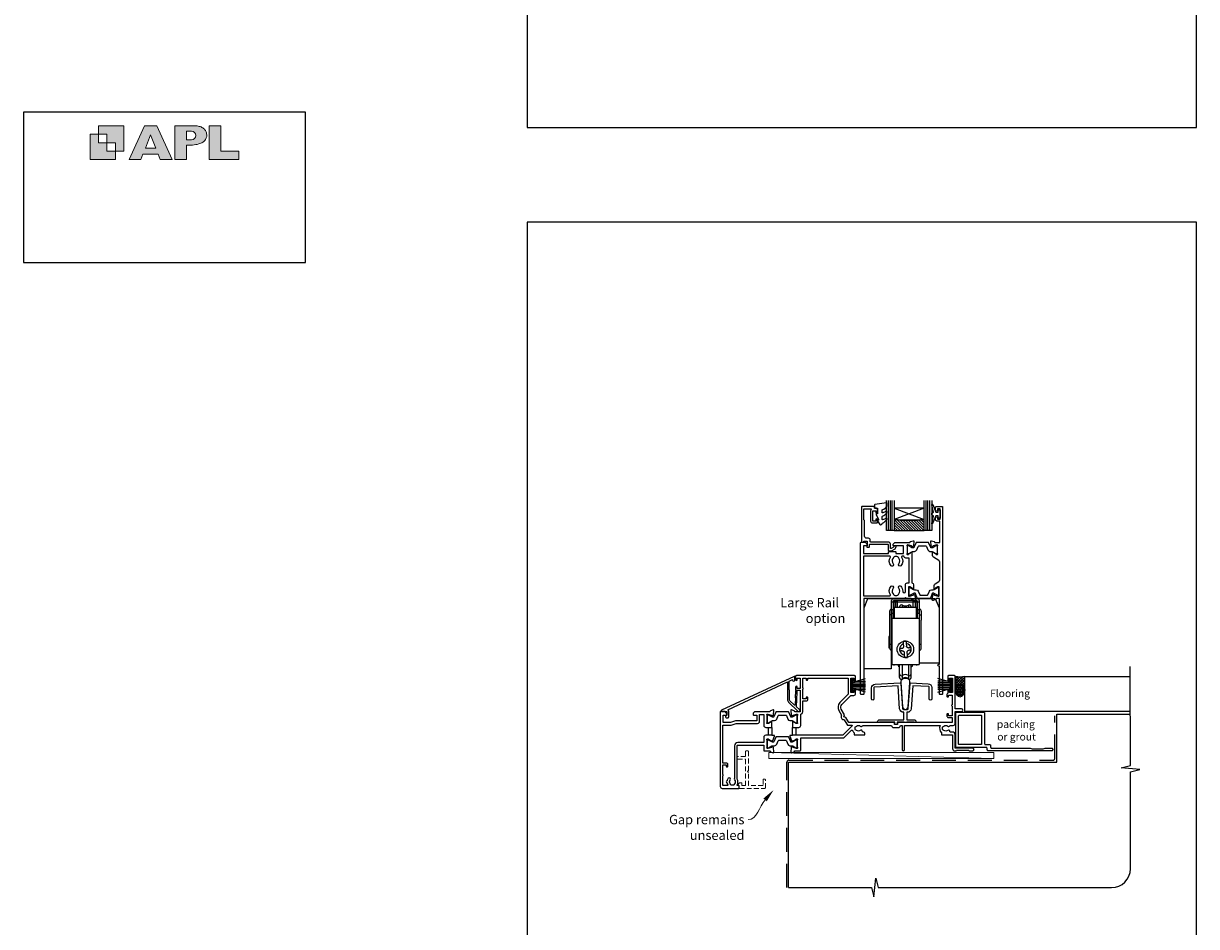
# Model space of a CAD drawing. Units: millimetres. Extents: x 23 to 1863, y -1004 to 568.
# Drawn here: x 868 to 1492, y -406 to 75 of the extents above; entities that cross this region are included whole.
import ezdxf

# ---------------------------------------------------------------- set-up
doc = ezdxf.new("R2010")
doc.units = ezdxf.units.MM
doc.header["$MEASUREMENT"] = 0
doc.linetypes.add('DASHED', pattern=[19.05, 12.7, -6.35])
doc.layers.get('Defpoints').update_dxf_attribs({"color": 1})
for name, color, linetype in [('01003$0$APL Joinery', 2, 'Continuous'), ('01030$0$APL Joinery', 2, 'Continuous'), ('20725$0$APL Joinery', 2, 'Continuous'), ('22010$0$APL Joinery', 2, 'Continuous'), ('22330$0$APL Joinery', 2, 'Continuous'), ('22716$0$APL Joinery', 2, 'Continuous'), ('22745$0$APL Joinery', 2, 'Continuous'), ('9010100$0$APL Joinery', 2, 'Continuous'), ('9010550l$0$APL Joinery', 2, 'Continuous'), ('APL Building', 3, 'Continuous'), ('APL Glass', 7, 'Continuous'), ('APL Joinery', 2, 'Continuous'), ('APL Notes', 7, 'Continuous')]:
    doc.layers.add(name, color=color, linetype=linetype)
doc.styles.add('General notes', font='arial.ttf', dxfattribs={"height": 3.5})
doc.styles.add('Notes 1-1', font='txt', dxfattribs={"height": 2.5})
doc.styles.add('Notes 1-2', font='txt', dxfattribs={"height": 5})

# ---------------------------------------------------------------- blocks, each defined once
blk = doc.blocks.new('APL')
at = {"layer": 'APL Joinery'}
h = blk.add_hatch(color=250, dxfattribs=at)
h.paths.add_polyline_path([(-10.78, -2.25), (-10.78, 4.5), (-17.54, 4.5), (-17.54, 2.25), (-15.29, 2.25), (-15.29, 0), (-13.03, 0), (-13.03, -2.25)])
h.paths.add_polyline_path([(-13.03, -4.5), (-19.79, -4.5), (-19.79, 2.25), (-17.54, 2.25), (-17.54, 0), (-15.29, 0), (-15.29, -2.25), (-13.03, -2.25)])
h = blk.add_hatch(color=250, dxfattribs=at)
h.paths.add_polyline_path([(-9.43, -4.5), (-6.29, -4.5), (-5.71, -3.03), (-1.67, -3.03), (-1.1, -4.5), (2.06, -4.5), (-2.04, 4.5), (-5.34, 4.5)])
h.paths.add_polyline_path([(-3.68, 2.08), (-2.31, -1.42), (-5.07, -1.42)], flags=16)
h.paths.add_polyline_path([(2.72, -4.5), (5.84, -4.5), (5.84, -0.66), (6.17, -0.65), (6.59, -0.66), (6.96, -0.64), (7.43, -0.63), (7.89, -0.6), (8.33, -0.52), (8.73, -0.44), (9.12, -0.34), (9.41, -0.24), (9.69, -0.13), (9.93, -0.01), (10.2, 0.15), (10.4, 0.27), (10.58, 0.45), (10.76, 0.62), (10.92, 0.85), (11.02, 1.02), (11.12, 1.25), (11.2, 1.49), (11.23, 1.69), (11.24, 1.82), (11.24, 1.95), (11.24, 2.13), (11.21, 2.4), (11.17, 2.63), (11.09, 2.85), (11, 3.06), (10.9, 3.25), (10.76, 3.44), (10.61, 3.61), (10.39, 3.79), (10.19, 3.94), (9.98, 4.06), (9.74, 4.18), (9.47, 4.27), (9.23, 4.35), (8.99, 4.41), (8.67, 4.47), (8.47, 4.5), (8.34, 4.5), (2.72, 4.5)])
h.paths.add_polyline_path([(5.84, 0.76), (5.84, 3.09), (7.19, 3.09, -1), (7.19, 0.76)], flags=16)
h.paths.add_polyline_path([(11.9, -4.5), (19.79, -4.5), (19.8, -2.26), (15.01, -2.26), (15.01, 4.5), (11.9, 4.5)])
at = {"layer": 'APL Joinery', "color": 7, "lineweight": 9}
for points in [[(-10.78, -2.25), (-10.78, 4.5), (-17.54, 4.5), (-17.54, 2.25), (-15.29, 2.25), (-15.29, 0), (-13.03, 0), (-13.03, -2.25)], [(-1.67, -3.03), (-1.1, -4.5), (2.06, -4.5), (-2.04, 4.5), (-5.34, 4.5), (-9.43, -4.5), (-6.29, -4.5), (-5.71, -3.03)], [(15.01, 4.5), (11.9, 4.5), (11.9, -4.5), (19.79, -4.5), (19.8, -2.26), (15.01, -2.26)], [(-13.03, -4.5), (-19.79, -4.5), (-19.79, 2.25), (-17.54, 2.25), (-17.54, 0), (-15.29, 0), (-15.29, -2.25), (-13.03, -2.25)], [(-5.07, -1.42), (-3.68, 2.08), (-2.31, -1.42)]]:
    blk.add_lwpolyline(points, close=True, dxfattribs=at)
blk.add_lwpolyline([(8.34, 4.5), (2.72, 4.5), (2.72, -4.5), (5.84, -4.5), (5.84, -0.66), (6.17, -0.65), (6.59, -0.66), (6.96, -0.64), (7.43, -0.63), (7.89, -0.6), (8.33, -0.52), (8.73, -0.44), (9.12, -0.34), (9.41, -0.24), (9.69, -0.13), (9.93, -0.01), (10.2, 0.15), (10.4, 0.27), (10.58, 0.45), (10.76, 0.62), (10.92, 0.85), (11.02, 1.02), (11.12, 1.25), (11.2, 1.49), (11.23, 1.69), (11.24, 1.82), (11.24, 1.82), (11.24, 1.95), (11.24, 2.13), (11.21, 2.4), (11.17, 2.63), (11.09, 2.85), (11, 3.06), (10.9, 3.25), (10.76, 3.44), (10.61, 3.61), (10.39, 3.79), (10.19, 3.94), (9.98, 4.06), (9.74, 4.18), (9.47, 4.27), (9.23, 4.35), (8.99, 4.41), (8.67, 4.47), (8.47, 4.5), (8.34, 4.5), (8.24, 4.5)], dxfattribs=at)
blk.add_lwpolyline([(7.19, 3.09), (5.84, 3.09), (5.84, 0.76), (7.19, 0.76, 1)], format="xyb", close=True, dxfattribs=at)
blk = doc.blocks.new('22330$0$19432')
at = {"layer": '22330$0$APL Joinery'}
for points in [[(25.6, -27.95, -0.213422), (25.5, -28.18, 0.6885), (25.7, -28.7), (25.86, -28.7, 0.065543), (25.94, -28.69), (27.85, -28.18, 0.267949), (28.03, -28), (28.06, -27.89, -0.57735), (28.48, -27.78), (28.8, -28.1, -0.176327), (28.89, -28.29), (29.1, -30.67, -0.548619), (28.7, -30.98), (27.3, -30.47, -0.265514), (27.11, -30.25, 0.361398), (26.81, -30), (24.3, -30), (23.8, -29.5), (23.3, -30), (1.7, -30), (1.7, -80.7, -0.414214), (1.4, -81), (0.3, -81, -0.414214), (0, -80.7), (0, -0.3, -0.414214), (0.3, 0), (2.18, 0, -0.198912), (2.39, -0.09), (3.21, -0.91, -0.198912), (3.3, -1.12), (3.3, -1.7, -0.414214), (3, -2), (1.5, -2), (1.5, -6), (14.8, -6), (14.8, -5.3, -0.414214), (15.1, -5), (18.5, -5, -0.414214), (18.8, -5.3), (18.8, -6), (22.8, -6), (22.8, -2), (17.6, -2, -0.414214), (17.3, -1.7), (17.3, -1.12, -0.198912), (17.39, -0.91), (18.01, -0.29, -0.198912), (18.22, -0.2), (26.01, -0.2, 0.361398), (26.31, 0.05, -0.265514), (26.5, 0.27), (27.9, 0.78, -0.548619), (28.3, 0.47), (28.09, -1.91, -0.176327), (28, -2.1), (27.68, -2.42, -0.57735), (27.26, -2.31), (27.23, -2.2, 0.267949), (27.05, -2.02), (25.14, -1.51, 0.065543), (25.06, -1.5), (24.9, -1.5, 0.6885), (24.7, -2.02, -0.213422), (24.8, -2.25), (24.8, -5.46, -0.063254), (24.79, -5.54), (24.61, -6.25, 0.490314), (24.8, -6.5), (25.32, -6.5, 0.137872), (25.47, -6.46), (26.73, -5.69, -0.361115), (26.83, -5.39), (26.92, -5.33, -0.585524), (27.3, -5.55), (27.3, -21.72, -0.356394), (28.1, -22.7), (28.1, -24.65, -0.585524), (27.72, -24.87), (27.63, -24.81, -0.361115), (27.53, -24.51), (26.27, -23.74, 0.137872), (26.12, -23.7), (25.6, -23.7, 0.490314), (25.41, -23.95), (25.59, -24.66, -0.063254), (25.6, -24.74)], [(25.8, -8.5), (24, -8.5, -0.414214), (23, -7.5), (22.02, -7.5, 0.602882), (21.77, -7.97, -0.359443), (21.36, -12.53, -1), (20.29, -11.48, 0.408935), (20.3, -8.54, -0.114784), (20.09, -8.19, 0.20211), (19.84, -7.89, 0.233326), (17.76, -7.89, 0.20211), (17.51, -8.19, -0.114784), (17.29, -8.54, 0.408905), (17.31, -11.48, -1), (16.24, -12.53, -0.359443), (15.83, -7.97, 0.602882), (15.58, -7.5), (1.5, -7.5), (1.5, -28.5), (15.58, -28.5, 0.602882), (15.83, -28.03, -0.359443), (16.24, -23.47, -1), (17.31, -24.52, 0.408905), (17.29, -27.46, -0.114784), (17.51, -27.81, 0.20211), (17.76, -28.11, 0.233326), (19.84, -28.11, 0.20211), (20.09, -27.81, -0.114784), (20.3, -27.46, 0.408935), (20.29, -24.52, -1), (21.36, -23.47, -0.197745), (22.4, -26), (22.4, -26.3, 1), (23.8, -26.3), (23.8, -22.7, -0.414214), (24.8, -21.7), (25.8, -21.7)]]:
    blk.add_lwpolyline(points, format="xyb", close=True, dxfattribs=at)
blk = doc.blocks.new('22330$0$19433')
at = {"layer": '22330$0$APL Joinery'}
blk.add_lwpolyline([(39.8, 16.95), (39.8, 18.5, -0.414214), (40.3, 19), (43.3, 19, -0.414214), (43.6, 18.7), (43.6, -80.7, -0.414214), (43.3, -81), (42.2, -81, -0.414214), (41.9, -80.7), (41.9, -65.9), (41.5, -65.9, -1), (41.5, -64.9), (41.9, -64.9), (41.9, -30), (40.39, -30, 0.361398), (40.09, -30.25, -0.265514), (39.9, -30.47), (38.5, -30.98, -0.548619), (38.1, -30.67), (38.31, -28.29, -0.176327), (38.4, -28.1), (38.72, -27.78, -0.57735), (39.14, -27.89), (39.17, -28, 0.267949), (39.35, -28.18), (41.26, -28.69, 0.065543), (41.34, -28.7), (41.5, -28.7, 0.6885), (41.7, -28.18, -0.213422), (41.6, -27.95), (41.6, -24.74, -0.063254), (41.61, -24.66), (41.79, -23.95, 0.490314), (41.6, -23.7), (41.08, -23.7, 0.137872), (40.93, -23.74), (39.67, -24.51, -0.361115), (39.57, -24.81), (39.48, -24.87, -0.585524), (39.1, -24.65), (39.1, -23.08, -0.261413), (39.58, -22.22), (41.62, -20.98, 0.261413), (42.1, -20.12), (42.1, -10.56, 0.261413), (41.62, -9.71), (38.78, -7.98, -0.261413), (38.3, -7.12), (38.3, -5.55, -0.585524), (38.68, -5.33), (38.77, -5.39, -0.361115), (38.87, -5.69), (40.13, -6.46, 0.137872), (40.28, -6.5), (40.8, -6.5, 0.490314), (40.99, -6.25), (40.81, -5.54, -0.063254), (40.8, -5.46), (40.8, -2.25, -0.213422), (40.9, -2.02, 0.6885), (40.7, -1.5), (40.54, -1.5, 0.065543), (40.46, -1.51), (38.55, -2.02, 0.267949), (38.37, -2.2), (38.34, -2.31, -0.57735), (37.92, -2.42), (37.6, -2.1, -0.176327), (37.51, -1.91), (37.3, 0.47, -0.548619), (37.7, 0.78), (39.1, 0.27, -0.265514), (39.29, 0.05, 0.361398), (39.59, -0.2), (42.1, -0.2), (42.1, 11.2), (40.6, 11.2, -0.414214), (39.8, 12), (39.8, 12.95, -1), (40.8, 12.95), (40.8, 12.2), (42.3, 12.2), (42.3, 17.7), (40.8, 17.7), (40.8, 16.95, -1)], format="xyb", close=True, dxfattribs=at)
blk = doc.blocks.new('22330$0$9100370')
at = {"layer": '22330$0$APL Joinery', "color": 8}
blk.add_lwpolyline([(3.06, 0.9, -0.131652), (2.46, 1.06), (0.75, 2.05, 0.131652), (0.55, 2.1), (0.4, 2.1, 0.414214), (0, 1.7), (0, -1.7, 0.414214), (0.4, -2.1), (0.55, -2.1, 0.131652), (0.75, -2.05), (2.46, -1.06, -0.131652), (3.06, -0.9), (3.93, -0.9, 0.305731), (5.05, -0.15), (5.81, 1.75, -0.305731), (6.18, 2), (9.82, 2, -0.305731), (10.19, 1.75), (10.95, -0.15, 0.305731), (12.07, -0.9), (12.94, -0.9, -0.131652), (13.54, -1.06), (15.25, -2.05, 0.131652), (15.45, -2.1), (15.6, -2.1, 0.414214), (16, -1.7), (16, 1.7, 0.414214), (15.6, 2.1), (15.45, 2.1, 0.131652), (15.25, 2.05), (13.54, 1.06, -0.131652), (12.94, 0.9), (12.76, 0.9, -0.305731), (12.48, 1.09), (11.49, 3.55, 0.305731), (11.12, 3.8), (4.88, 3.8, 0.305731), (4.51, 3.55), (3.52, 1.09, -0.305731), (3.24, 0.9)], format="xyb", close=True, dxfattribs=at)
blk.add_lwpolyline([(10.19, 1.75), (10.19, 1.75)], dxfattribs=at)
blk = doc.blocks.new('22010$0$19410')
at = {"layer": '22010$0$APL Joinery'}
blk.add_lwpolyline([(27.5, -12.7), (24.2, -12.7, 0.414214), (23.2, -13.7), (23.2, -16.6), (9.4, -16.6, 0.414214), (7.6, -18.4), (7.6, -35.6, 0.337145), (7.66, -36.5, -0.375946), (7.64, -38.51, 0.19915), (7.46, -39.02, -0.290157), (5.54, -39.02, 0.19915), (5.36, -38.51, -0.380493), (5.36, -36.49, 1), (4.31, -35.56, 0.140358), (3.62, -37.01, 0.845478), (3.62, -37.99, 0.096764), (4.01, -39.04, -0.58794), (3.76, -39.5), (1.4, -39.5), (1.4, -34.35, 0.57735), (1.4, -33.65), (1.4, -28.5), (3.2, -28.5), (3.2, -29.2, 0.414214), (3.5, -29.5), (3.8, -29.5, 0.414214), (4.1, -29.2), (4.1, -28.3, 0.414214), (3.3, -27.5), (1.4, -27.5), (1.4, -7.4), (5.57, -7.4, 0.087489), (5.91, -7.34), (8.49, -6.4), (19.9, -6.4, 0.414214), (20.9, -5.4), (20.9, -1.6), (23.2, -1.6), (23.2, -7.4, 0.414214), (24.3, -8.5), (27.5, -8.5), (27.5, -5.55, 0.585524), (27.12, -5.33), (27.03, -5.39, 0.361115), (26.93, -5.69), (25.67, -6.46, -0.137872), (25.52, -6.5), (25, -6.5, -0.490314), (24.81, -6.25), (24.99, -5.54, 0.063254), (25, -5.46), (25, -2.25, 0.213422), (24.9, -2.02, -0.6885), (25.1, -1.5), (25.26, -1.5, -0.065543), (25.34, -1.51), (27.25, -2.02, -0.267949), (27.43, -2.2), (27.46, -2.31, 0.57735), (27.88, -2.42), (28.2, -2.1, 0.176327), (28.29, -1.91), (28.5, 0.47, 0.548619), (28.1, 0.78), (26.7, 0.27, 0.265514), (26.51, 0.05, -0.361398), (26.21, -0.2), (18.42, -0.2, 0.198912), (18.21, -0.29), (17.59, -0.91, 0.198912), (17.5, -1.12), (17.5, -1.7, 0.414214), (17.8, -2), (19.5, -2), (19.5, -5), (8.42, -5, 0.087489), (8.08, -5.06), (5.5, -6), (1.5, -6), (1.5, -2), (3.2, -2, 0.414214), (3.5, -1.7), (3.5, -1.12, 0.198912), (3.41, -0.91), (2.59, -0.09, 0.198912), (2.38, 0), (0.3, 0, 0.414214), (0, -0.3), (0, -40, 0.414214), (1, -41), (9.7, -41, 0.414214), (10, -40.7), (10, -39.8, 0.414214), (9.7, -39.5), (9.24, -39.5, -0.58794), (8.99, -39.04, 0.28243), (9, -35.98), (9, -18.3, -0.414214), (9.3, -18), (23.2, -18), (23.2, -20.7, 0.414214), (23.5, -21), (26.21, -21, -0.361398), (26.51, -21.25, 0.265514), (26.7, -21.47), (28.1, -21.98, 0.548619), (28.5, -21.67), (28.29, -19.29, 0.176327), (28.2, -19.1), (27.88, -18.78, 0.57735), (27.46, -18.89), (27.43, -19, -0.267949), (27.25, -19.18), (25.34, -19.69, -0.065543), (25.26, -19.7), (25.1, -19.7, -0.6885), (24.9, -19.18, 0.213422), (25, -18.95), (25, -15.74, 0.063254), (24.99, -15.66), (24.81, -14.95, -0.490314), (25, -14.7), (25.52, -14.7, -0.137872), (25.67, -14.74), (26.93, -15.51, 0.361115), (27.03, -15.81), (27.12, -15.87, 0.407915), (27.46, -15.79, -0.255665), (27.71, -15.65), (27.89, -15.65, 0.315299), (28.07, -15.52), (28.92, -13.2, 0.520567), (28.64, -12.8), (27.5, -12.8), (27.5, -12.7)], format="xyb", dxfattribs=at)
blk.add_lwpolyline([(25.7, -8.5), (27.5, -8.5), (27.5, -12.7), (25.7, -12.7)], close=True, dxfattribs=at)
blk = doc.blocks.new('22010$0$19411')
at = {"layer": '22010$0$APL Joinery'}
blk.add_lwpolyline([(38.5, -8.5), (41.8, -8.5, 0.414214), (42.8, -7.5), (42.8, -1.57, 0.352285), (43.9, -0.2), (43.9, 5.6), (45.8, 5.6, 0.414214), (46.6, 6.4), (46.6, 7.3, 0.414214), (46.3, 7.6), (46, 7.6, 0.414214), (45.7, 7.3), (45.7, 6.6), (43.9, 6.6), (43.9, 11.75, 0.57735), (43.9, 12.45), (43.9, 17.6), (45.7, 17.6), (45.7, 16.9, 0.414214), (46, 16.6), (46.3, 16.6, 0.414214), (46.6, 16.9), (46.6, 17.6), (68.1, 17.6), (68.1, 9.08), (63.65, 4.63, 0.339454), (63.11, 0.53), (64.6, -2.05, 0.654654), (65.97, -4.43), (67.4, -6.9, 0.267949), (68.27, -7.4), (70.04, -7.4, -0.668179), (70.18, -7.74), (65.22, -12.7), (38.5, -12.7), (38.5, -12.8), (37.36, -12.8, 0.520567), (37.08, -13.2), (37.93, -15.52, 0.315299), (38.11, -15.65), (38.29, -15.65, -0.255665), (38.54, -15.79, 0.407915), (38.88, -15.87), (38.97, -15.81, 0.361115), (39.07, -15.51), (40.33, -14.74, -0.137871), (40.48, -14.7), (41, -14.7, -0.490314), (41.19, -14.95), (41.01, -15.66, 0.063254), (41, -15.74), (41, -18.95, 0.213422), (41.1, -19.18, -0.6885), (40.9, -19.7), (40.74, -19.7, -0.065543), (40.66, -19.69), (38.75, -19.18, -0.267949), (38.57, -19), (38.54, -18.89, 0.57735), (38.12, -18.78), (37.8, -19.1, 0.176327), (37.71, -19.29), (37.5, -21.67, 0.548619), (37.9, -21.98), (39.3, -21.47, 0.265514), (39.49, -21.25, -0.361398), (39.79, -21), (42.5, -21, 0.414214), (42.8, -20.7), (42.8, -14.1), (65.39, -14.1, 0.198912), (66.09, -13.81), (69.9, -10, -0.550322), (70.39, -10.11, 0.114446), (71.2, -11.37), (71.2, -12.2, 0.414214), (71.5, -12.5), (76.7, -12.5, 0.414214), (77, -12.2), (77, -12, 0.414214), (76, -11), (75.98, -11, -0.425323), (75.68, -10.69, 0.660805), (74.51, -10.14, -0.380493), (72.49, -10.14, 0.19915), (71.98, -9.96, -0.290157), (71.98, -8.04, 0.19915), (72.49, -7.86, -0.380493), (74.51, -7.86, 0.518698), (75.63, -7.6), (91.15, -7.6, 0.414214), (92.15, -8.6), (94.85, -8.6, 0.414214), (95.85, -7.6), (96.7, -7.6), (96.7, -20.35, 1), (98, -20.35), (98, -7.6), (117.01, -7.6, 0.31971), (117.7, -11.37), (117.7, -12.2, 0.414214), (118, -12.5), (123.6, -12.5), (123.6, -19.8, 0.414214), (124.8, -21), (125.28, -21, 0.198912), (125.49, -20.91), (125.71, -20.69, -0.198912), (125.92, -20.6), (131.98, -20.6, -0.198912), (132.19, -20.69), (132.41, -20.91, 0.198912), (132.62, -21), (134.3, -21, 1), (134.3, -19.6), (125, -19.6), (125, -12.5, 0.414214), (123.5, -11), (122.48, -11, -0.425323), (122.18, -10.69, 0.660805), (121.01, -10.14, -0.380493), (118.99, -10.14, 0.19915), (118.48, -9.96, -0.290157), (118.48, -8.04, 0.19915), (118.99, -7.86, -0.380493), (121.01, -7.86, 0.573784), (122.16, -7.49), (124, -7.49, 0.414214), (125, -6.49), (125, -0.1), (128.3, -0.1, 1), (128.3, 1.3), (125, 1.3), (125, 18.7, 0.414214), (124.7, 19), (121.5, 19, 0.414214), (121, 18.5), (121, 16.6, 1), (122, 16.6), (122, 17.7), (123.5, 17.7), (123.5, 10), (122, 10), (122, 11.1, 1), (121, 11.1), (121, 9.59, 0.267949), (120.6, 8.9), (120.6, 8, 0.414214), (120.9, 7.7), (121.2, 7.7, 0.414214), (121.5, 8), (121.5, 8.7), (123.3, 8.7), (123.3, 3.55, 0.57735), (123.3, 2.85), (123.3, -2.3), (121.5, -2.3), (121.5, -1.6, 0.414214), (121.2, -1.3), (120.9, -1.3, 0.414214), (120.6, -1.6), (120.6, -2.5, 0.414214), (121.4, -3.3), (123.3, -3.3), (123.3, -6), (94.55, -6, 0.414214), (94.25, -6.3), (94.25, -7), (92.75, -7), (92.75, -6.3, 0.414214), (92.45, -6), (68.5, -6), (66.9, -3.23), (65.81, -2.94), (66.1, -1.84), (64.33, 1.23, -0.339454), (64.64, 3.64), (69.5, 8.5), (71, 8.5, 0.414214), (72, 9.5), (72, 11.1, 1), (71, 11.1), (71, 10), (69.5, 10), (69.5, 17.7), (71, 17.7), (71, 16.6, 1), (72, 16.6), (72, 18.5, 0.414214), (71.5, 19), (40.5, 19, 0.414214), (40, 18.5), (40, 16.95, 1), (41, 16.95), (41, 17.7), (42.5, 17.7), (42.5, 12.2), (41, 12.2), (41, 12.95, 1), (40, 12.95), (40, 11.7, 0.414214), (40.5, 11.2), (42.5, 11.2), (42.5, -0.2), (39.79, -0.2, -0.361398), (39.49, 0.05, 0.265514), (39.3, 0.27), (37.9, 0.78, 0.548619), (37.5, 0.47), (37.71, -1.91, 0.176327), (37.8, -2.1), (38.12, -2.42, 0.57735), (38.54, -2.31), (38.57, -2.2, -0.267949), (38.75, -2.02), (40.66, -1.51, -0.065543), (40.74, -1.5), (40.9, -1.5, -0.6885), (41.1, -2.02, 0.213422), (41, -2.25), (41, -5.46, 0.063254), (41.01, -5.54), (41.19, -6.25, -0.490314), (41, -6.5), (40.48, -6.5, -0.137872), (40.33, -6.46), (39.07, -5.69, 0.361115), (38.97, -5.39), (38.88, -5.33, 0.585524), (38.5, -5.55)], format="xyb", close=True, dxfattribs=at)
blk.add_lwpolyline([(40.3, -12.7), (38.5, -12.7), (38.5, -8.5), (40.3, -8.5)], close=True, dxfattribs=at)
blk = doc.blocks.new('22010$0$9100370')
at = {"layer": '22010$0$APL Joinery', "color": 8}
blk.add_lwpolyline([(3.06, 0.9, -0.131652), (2.46, 1.06), (0.75, 2.05, 0.131652), (0.55, 2.1), (0.4, 2.1, 0.414214), (0, 1.7), (0, -1.7, 0.414214), (0.4, -2.1), (0.55, -2.1, 0.131652), (0.75, -2.05), (2.46, -1.06, -0.131652), (3.06, -0.9), (3.93, -0.9, 0.305731), (5.05, -0.15), (5.81, 1.75, -0.305731), (6.18, 2), (9.82, 2, -0.305731), (10.19, 1.75), (10.95, -0.15, 0.305731), (12.07, -0.9), (12.94, -0.9, -0.131652), (13.54, -1.06), (15.25, -2.05, 0.131652), (15.45, -2.1), (15.6, -2.1, 0.414214), (16, -1.7), (16, 1.7, 0.414214), (15.6, 2.1), (15.45, 2.1, 0.131652), (15.25, 2.05), (13.54, 1.06, -0.131652), (12.94, 0.9), (12.76, 0.9, -0.305731), (12.48, 1.09), (11.49, 3.55, 0.305731), (11.12, 3.8), (4.88, 3.8, 0.305731), (4.51, 3.55), (3.52, 1.09, -0.305731), (3.24, 0.9)], format="xyb", close=True, dxfattribs=at)
blk.add_lwpolyline([(10.19, 1.75), (10.19, 1.75)], dxfattribs=at)

msp = doc.modelspace()

# ---------------------------------------------------------------- hatches: boundary and pattern name
at = {"layer": 'APL Building'}
h = msp.add_hatch(dxfattribs=at)
h.set_pattern_fill('NET', color=8, scale=0.3, angle=225, style=0)
h.set_pattern_definition([(225, (1189.6694, 1359.4946), (0.6735192, -0.6735192), []), (315, (1189.6694, 1359.4946), (0.6735192, 0.6735192), [])])
edge = h.paths.add_edge_path()
edge.add_line((1363.92, -272.79), (1363.92, -280.26))
edge.add_ellipse((1366.42, -280.26), major_axis=(0, 3.41), ratio=0.733157, start_angle=270, end_angle=450, ccw=False)
edge.add_line((1368.92, -280.26), (1368.92, -272.79))
edge.add_arc((1366.42, -261.22), 11.84, 257.80714, 282.19286, ccw=False)
h = msp.add_hatch(dxfattribs=at)
h.set_pattern_fill('HONEY', color=8, scale=0.15, angle=180, style=0)
h.set_pattern_definition([(180, (1189.6694, 1359.49464), (-0.714375, -0.4124445), [0.47625, -0.9525]), (300, (1189.6694, 1359.49464), (0.71437491, -0.41244465), [0.47625, -0.9525]), (240, (1189.6694, 1359.49464), (-9e-08, -0.82488915), [-0.9525, 0.47625])])
edge = h.paths.add_edge_path()
edge.add_ellipse((1366.42, -280.26), major_axis=(0, 3.26), ratio=0.728665, start_angle=0, end_angle=360, ccw=False)
at = {"layer": 'APL Glass'}
h = msp.add_hatch(dxfattribs=at)
h.set_pattern_fill('_USER', color=8, angle=-45, style=0, pattern_type=0)
h.set_pattern_definition([(315, (-381.3063, -705.3385), (0.7071068, 0.7071068), [])])
edge = h.paths.add_edge_path()
edge.add_line((1331.32, -195.14), (1347.32, -195.14))
edge.add_line((1347.32, -195.14), (1347.32, -189.14))
edge.add_arc((1339.32, -125.39), 64.25, 262.84753, 277.15339, ccw=False)
edge.add_line((1331.32, -189.14), (1331.32, -195.14))

# ---------------------------------------------------------------- linework, layer by layer
at = {"layer": '01003$0$APL Joinery'}
for points in [[(1415.67, -311.37), (1415.67, -311.77, -0.414214), (1415.17, -312.27), (1381.37, -312.27, -0.414214), (1380.87, -311.77), (1380.87, -310.97, 0.414214), (1380.37, -310.47), (1364.57, -310.47, -0.414214), (1364.07, -309.97), (1364.07, -292.27, -0.414214), (1364.57, -291.77), (1378.97, -291.77, -0.414214), (1379.47, -292.27), (1379.47, -308.47, 0.414214), (1379.97, -308.97), (1382.17, -308.97, -0.414214), (1382.67, -309.47), (1382.67, -310.37, 0.414214), (1383.17, -310.87), (1403.67, -310.87), (1404.67, -311.27), (1410.67, -311.27), (1411.67, -310.87), (1415.17, -310.87, -0.414214)], [(1365.57, -293.77, -0.414214), (1366.07, -293.27), (1377.37, -293.27, -0.414214), (1377.87, -293.77), (1377.87, -308.47, -0.414214), (1377.37, -308.97), (1366.07, -308.97, -0.414214), (1365.57, -308.47)]]:
    msp.add_lwpolyline(points, format="xyb", close=True, dxfattribs=at)
at = {"layer": '01030$0$APL Joinery'}
msp.add_lwpolyline([(1334.93, -275.84), (1335.84, -288.89, 0.932515), (1338.8, -288.89), (1339.71, -275.84, 1.072369)], format="xyb", close=True, dxfattribs=at)
at = {"layer": '20725$0$APL Joinery', "ltscale": 0.2}
msp.add_lwpolyline([(1317.72, -204.02, 0.414214), (1318.22, -203.52), (1318.22, -202.67, -0.414214), (1318.52, -202.37), (1327.92, -202.37, -0.414214), (1328.22, -202.67), (1328.22, -205.47, 0.414214), (1328.62, -205.87), (1329.79, -205.87, 0.131652), (1329.94, -205.83), (1331.81, -204.75, 0.198912), (1332.28, -204.14), (1332.41, -203.65, 0.493145), (1332.12, -203.27), (1331.5, -203.27, 0.339454), (1331.21, -203.49), (1331.13, -203.77, -0.198912), (1330.99, -203.95), (1329.77, -204.66, -0.57735), (1329.32, -204.4), (1329.32, -202.27, 0.414214), (1328.32, -201.27), (1318.92, -201.27, -0.414214), (1318.62, -200.97), (1318.62, -200.17, 0.414214), (1317.62, -199.17), (1316.62, -199.17, -0.414214), (1315.62, -198.17), (1315.62, -190.27, 0.236068), (1315.22, -189.47), (1315.22, -183.47), (1318.78, -183.47, -0.603942), (1319.03, -183.94, 0.151763), (1318.82, -184.62), (1318.82, -190.07, 0.414214), (1319.82, -191.07), (1322.02, -191.07, 0.414214), (1322.52, -190.57), (1322.52, -189.32, 1), (1321.52, -189.32), (1321.52, -190.07), (1320.02, -190.07), (1320.02, -184.57), (1321.52, -184.57), (1321.52, -185.32, 1), (1322.52, -185.32), (1322.52, -183.77, 0.414214), (1322.02, -183.27), (1320.82, -183.27), (1320.82, -182.67, 0.414214), (1320.42, -182.27), (1314.42, -182.27, 0.414214), (1314.02, -182.67), (1314.02, -201.02, 0.414214), (1314.27, -201.27), (1314.97, -201.27, 0.414214), (1315.22, -201.02), (1315.22, -200.77), (1317.02, -200.77), (1317.02, -203.3), (1316.81, -203.51, 0.668179), (1317.02, -204.02)], format="xyb", close=True, dxfattribs=at)
at = {"layer": '22716$0$APL Joinery'}
msp.add_lwpolyline([(1341.22, -277.68), (1340.37, -289.91, -0.39391), (1338.37, -291.77), (1338.07, -291.77), (1338.07, -295.77), (1341.92, -295.77, -0.414214), (1342.92, -296.77), (1342.92, -296.97, -0.414214), (1342.62, -297.27), (1342.22, -297.27, -0.414214), (1341.92, -296.97), (1341.92, -296.97), (1338.07, -296.97, -0.414214), (1337.77, -297.27), (1336.87, -297.27, -0.414214), (1336.57, -296.97), (1332.87, -296.97), (1332.87, -297.97, -0.414214), (1332.57, -298.27), (1332.07, -298.27, -0.414214), (1331.77, -297.97), (1331.77, -296.97), (1323.52, -296.97), (1323.52, -296.97, -0.414214), (1323.22, -297.27), (1322.82, -297.27, -0.414214), (1322.52, -296.97), (1322.52, -296.77, -0.414214), (1323.52, -295.77), (1336.57, -295.77), (1336.57, -291.77), (1336.27, -291.77, -0.39391), (1334.27, -289.91), (1333.42, -277.68), (1320.9, -278.34, 0.39896), (1320.62, -278.64), (1320.62, -284.62, -1), (1319.32, -284.62), (1319.32, -278.81, -0.39896), (1321.21, -276.82), (1334.52, -276.12, -0.409111), (1334.83, -276.4), (1335.77, -289.8, 0.39391), (1336.27, -290.27), (1338.37, -290.27, 0.39391), (1338.87, -289.8), (1339.81, -276.4, -0.409111), (1340.12, -276.12), (1349.42, -276.61, -0.39896), (1351.32, -278.61), (1351.32, -284.62, -1), (1350.02, -284.62), (1350.02, -278.43, 0.39896), (1349.74, -278.13)], format="xyb", close=True, dxfattribs=at)
at = {"layer": '22745$0$APL Joinery', "ltscale": 0.2}
msp.add_lwpolyline([(1278.84, -280.53), (1278.67, -283.83, 0.317837), (1278.85, -284.13), (1278.67, -287.65, -0.649408), (1278.16, -287.84), (1275.91, -285.6, -0.198912), (1275.62, -284.89), (1275.62, -279.93, 0.317837), (1275.42, -279.65), (1275.42, -275.26), (1277.32, -274.37), (1277.32, -274.67, 1), (1278.52, -274.67), (1278.52, -272.96, 0.548619), (1278.09, -272.69), (1239.49, -290.69, 0.291473), (1239.32, -290.96), (1239.32, -291.07, 0.414214), (1239.52, -291.27), (1242.32, -291.27), (1242.32, -293.34), (1241.73, -293.84, 0.364027), (1241.66, -294.22), (1241.83, -294.52, 0.267949), (1242.09, -294.67), (1242.82, -294.67, 0.414214), (1243.32, -294.17), (1243.32, -291.27, 0.251182), (1242.87, -290.44), (1274.62, -275.63), (1274.62, -284.89, 0.198912), (1275.21, -286.3), (1280.1, -291.19, 1), (1280.94, -290.35), (1279.41, -288.81), (1279.82, -280.99, 0.212557), (1279.7, -280.69), (1279.35, -280.34, 0.649408)], format="xyb", close=True, dxfattribs=at)
at = {"layer": '9010100$0$APL Joinery', "color": 252}
msp.add_lwpolyline([(1354.82, -187.32), (1353.53, -187.32), (1351.8, -191.43, -0.929342), (1351.33, -191.27), (1352.32, -187.4), (1351.32, -186.82), (1351.32, -185.82), (1352.34, -185.23), (1351.36, -181.38, -0.929342), (1351.83, -181.22), (1353.55, -185.32), (1354.82, -185.32), (1354.82, -184.07), (1355.82, -184.07), (1355.82, -188.57), (1354.82, -188.57)], format="xyb", close=True, dxfattribs=at)
at = {"layer": '9010550l$0$APL Joinery', "color": 252, "linetype": 'Continuous', "flags": 128}
msp.add_lwpolyline([(1327.27, -188.49, 0.434096), (1326.9, -188.48, -0.153615), (1325.21, -189.35, -0.464833), (1324.92, -189.1), (1324.92, -187.92, -0.291539), (1325.21, -187.47, 0.122913), (1327.38, -185.71, 0.315226), (1327.41, -184.93), (1327.35, -184.84, 0.363014), (1326.98, -184.72, -0.12199), (1325.24, -185.73, -0.49897), (1324.92, -185.49), (1324.92, -184.44, -0.31368), (1325.25, -183.97, 0.178541), (1327.46, -182.08, 0.127972), (1327.52, -181.84), (1327.52, -180.54, 0.460762), (1327.23, -180.3), (1321.03, -181.27, 0.394143), (1320.82, -181.54), (1320.97, -183.27), (1322.52, -183.27), (1322.52, -186.17), (1322.02, -186.17, 0.548683), (1321.79, -186.53), (1323.02, -189.15), (1323.02, -189.63), (1322.76, -189.63, 0.57735), (1322.55, -189.99), (1323.65, -191.88, 0.248701), (1324.04, -192.13, 0.310923), (1324.94, -191.44, -0.20886), (1325.21, -191.14, 0.142666), (1327.45, -189.19, 0.332142), (1327.41, -188.66)], format="xyb", close=True, dxfattribs=at)
at = {"layer": 'APL Building', "color": 8}
msp.add_lwpolyline([(1368.92, -280.26), (1368.92, -272.79, -0.106806), (1363.92, -272.79), (1363.92, -280.26)], format="xyb", dxfattribs=at)
at = {"layer": 'APL Building', "color": 8, "extrusion": (0, 0, -1)}
for major_axis, ratio, start_param, end_param in [((0, 3.41), 0.733157, -1.570796, 1.570796), ((0, 3.26), 0.728665, 3.141593, 9.424778)]:
    msp.add_ellipse((1366.42, -280.26), major_axis=major_axis, ratio=ratio, start_param=start_param, end_param=end_param, dxfattribs=at)
at = {"layer": 'APL Glass', "color": 252}
for p, q in [((1328.32, -195.14), (1328.32, -179.14)), ((1329.32, -195.14), (1329.32, -179.14)), ((1330.32, -195.14), (1330.32, -179.14)), ((1348.32, -195.14), (1348.32, -179.14)), ((1349.32, -195.14), (1349.32, -179.14)), ((1350.32, -195.14), (1350.32, -179.14))]:
    msp.add_line(p, q, dxfattribs=at)
at = {"layer": 'APL Glass', "color": 7}
for points in [[(1331.32, -179.14), (1331.32, -195.14), (1327.32, -195.14), (1327.32, -179.14)], [(1351.32, -179.14), (1351.32, -195.14), (1347.32, -195.14), (1347.32, -179.14)]]:
    msp.add_lwpolyline(points, dxfattribs=at)
at = {"layer": 'APL Glass', "color": 9}
for points in [[(1347.32, -189.14), (1347.32, -183.14), (1331.32, -183.14), (1331.32, -189.14, 0.062495)], [(1331.32, -195.14), (1347.32, -195.14), (1347.32, -189.14, -0.062502), (1331.32, -189.14)]]:
    msp.add_lwpolyline(points, format="xyb", close=True, dxfattribs=at)
at = {"layer": 'APL Glass', "color": 252}
for points in [[(1347.32, -183.14), (1331.32, -189.14)], [(1331.32, -183.14), (1347.32, -189.14)]]:
    msp.add_lwpolyline(points, dxfattribs=at)
at = {"layer": 'APL Joinery', "color": 8}
for p, q in [((1329.97, -237.27), (1329.97, -232.27)), ((1330.97, -231.27), (1343.67, -231.27)), ((1330.97, -232.57), (1330.97, -237.27)), ((1331.07, -232.47), (1332.07, -232.47)), ((1331.07, -235.97), (1331.07, -232.47)), ((1331.07, -241.77), (1331.07, -235.97)), ((1331.57, -235.97), (1331.07, -235.97)), ((1343.37, -232.27), (1331.27, -232.27)), ((1343.07, -235.97), (1331.57, -235.97)), ((1331.57, -241.77), (1331.57, -235.97)), ((1332.07, -235.97), (1332.07, -232.47)), ((1332.12, -232.49), (1332.07, -232.49)), ((1332.07, -232.88), (1332.12, -232.88)), ((1332.12, -232.88), (1332.12, -232.63)), ((1332.12, -232.88), (1332.12, -235.97)), ((1333.12, -233.08), (1333.12, -232.54)), ((1333.12, -235.97), (1333.12, -233.08)), ((1335.74, -235.97), (1335.74, -234.77)), ((1338.89, -234.77), (1338.89, -235.97)), ((1341.52, -233.08), (1341.52, -232.54)), ((1341.52, -235.97), (1341.52, -233.08)), ((1342.57, -232.49), (1342.52, -232.49)), ((1342.52, -232.88), (1342.52, -232.63)), ((1342.57, -232.88), (1342.52, -232.88)), ((1342.52, -232.88), (1342.52, -235.97)), ((1342.57, -232.47), (1343.57, -232.47)), ((1342.57, -232.47), (1342.57, -235.97)), ((1343.57, -235.97), (1343.07, -235.97)), ((1343.07, -235.97), (1343.07, -241.77)), ((1343.57, -235.97), (1343.57, -232.47)), ((1343.57, -241.77), (1343.57, -235.97)), ((1343.67, -232.57), (1343.67, -237.27)), ((1344.67, -232.27), (1344.67, -237.27)), ((1328.87, -237.97), (1328.87, -239.87)), ((1328.87, -239.87), (1328.87, -255.77)), ((1329.97, -239.87), (1328.87, -239.87)), ((1330.97, -237.27), (1329.97, -237.27)), ((1329.97, -237.27), (1329.97, -239.27)), ((1330.97, -239.27), (1329.97, -239.27)), ((1329.97, -239.27), (1329.97, -241.77)), ((1329.97, -241.77), (1330.07, -241.77)), ((1329.97, -241.77), (1329.97, -266.27)), ((1330.07, -241.77), (1344.67, -241.77)), ((1330.07, -241.77), (1330.07, -266.27)), ((1330.97, -237.27), (1330.97, -239.27)), ((1330.97, -239.27), (1330.97, -241.77)), ((1344.67, -237.27), (1343.67, -237.27)), ((1343.67, -237.27), (1343.67, -239.27)), ((1344.67, -239.27), (1343.67, -239.27)), ((1343.67, -239.27), (1343.67, -241.77)), ((1344.67, -239.27), (1344.67, -237.27)), ((1344.67, -239.27), (1344.67, -241.77)), ((1344.67, -239.87), (1345.77, -239.87)), ((1344.67, -241.77), (1344.67, -266.27)), ((1345.77, -237.97), (1345.77, -239.87)), ((1345.77, -239.87), (1345.77, -242.77)), ((1345.77, -255.77), (1345.77, -242.77)), ((1328.87, -251.48), (1328.57, -251.48)), ((1328.57, -251.48), (1328.57, -257.46)), ((1329.97, -255.77), (1328.87, -255.77)), ((1336.48, -256.63), (1336.37, -255.31)), ((1337.77, -255.2), (1337.88, -256.52)), ((1345.77, -255.77), (1344.67, -255.77)), ((1328.57, -257.46), (1328.87, -257.46)), ((1334.49, -259.2), (1334.37, -257.81)), ((1336.87, -261.34), (1336.76, -260.02)), ((1338.16, -259.91), (1338.26, -261.23)), ((1340.15, -257.34), (1340.27, -258.73)), ((1329.97, -266.27), (1330.07, -266.27)), ((1330.07, -266.27), (1344.67, -266.27)), ((1331.07, -266.47), (1331.07, -266.27)), ((1331.07, -266.47), (1331.57, -266.47)), ((1331.57, -266.47), (1331.57, -266.27)), ((1343.07, -266.47), (1331.57, -266.47)), ((1333.32, -266.47), (1333.32, -266.57)), ((1335.74, -274.17), (1335.74, -266.47)), ((1338.89, -266.47), (1338.89, -274.17)), ((1341.32, -266.57), (1341.32, -266.47)), ((1343.07, -266.27), (1343.07, -266.47)), ((1343.07, -266.47), (1343.57, -266.47)), ((1343.57, -266.47), (1343.57, -266.27))]:
    msp.add_line(p, q, dxfattribs=at)
at = {"layer": 'APL Joinery', "color": 9, "ltscale": 0.7}
for p, q in [((1457.01, -319.98), (1456.97, -267.42)), ((1452.01, -321.23), (1457.01, -319.98)), ((1462.01, -322.23), (1452.01, -321.23)), ((1457.01, -323.48), (1462.01, -322.23)), ((1457.01, -375.01), (1457.01, -323.48)), ((1320.62, -390.01), (1321.62, -380.01)), ((1321.62, -380.01), (1322.87, -385.01)), ((1275.12, -385.01), (1319.37, -385.01)), ((1319.37, -385.01), (1320.62, -390.01)), ((1322.87, -385.01), (1447.01, -385.01))]:
    msp.add_line(p, q, dxfattribs=at)
at = {"layer": 'APL Joinery', "color": 252}
for p, q in [((1308.82, -280.87), (1308.82, -273.97)), ((1308.82, -273.97), (1309.32, -273.97)), ((1309.07, -280.87), (1309.07, -273.97)), ((1309.32, -275.67), (1316.07, -273.86)), ((1309.32, -280.87), (1309.32, -273.97)), ((1361.32, -275.67), (1354.57, -273.86)), ((1361.32, -280.87), (1361.32, -273.97)), ((1361.82, -273.97), (1361.32, -273.97)), ((1361.57, -280.87), (1361.57, -273.97)), ((1361.82, -280.87), (1361.82, -273.97)), ((1309.32, -276.12), (1316.07, -276.12)), ((1309.32, -276.96), (1316.07, -276.96)), ((1309.32, -277.88), (1316.07, -277.88)), ((1309.32, -278.72), (1316.07, -278.72)), ((1316.07, -280.98), (1309.32, -279.17)), ((1310.78, -275.28), (1316.07, -275.28)), ((1310.78, -279.56), (1316.07, -279.56)), ((1359.86, -275.28), (1354.57, -275.28)), ((1361.32, -276.12), (1354.57, -276.12)), ((1361.32, -276.96), (1354.57, -276.96)), ((1361.32, -277.88), (1354.57, -277.88)), ((1361.32, -278.72), (1354.57, -278.72)), ((1354.57, -280.98), (1361.32, -279.17)), ((1359.86, -279.56), (1354.57, -279.56)), ((1309.32, -280.87), (1308.82, -280.87)), ((1361.32, -280.87), (1361.82, -280.87))]:
    msp.add_line(p, q, dxfattribs=at)
at = {"layer": 'APL Joinery', "color": 7, "lineweight": 25}
for p, q in [((1368.92, -291.33), (1368.92, -272.79)), ((1368.92, -272.79), (1456.97, -272.79)), ((1456.99, -291.33), (1368.92, -291.33))]:
    msp.add_line(p, q, dxfattribs=at)
at = {"layer": 'APL Joinery', "color": 7}
for p, q in [((1309.32, -277.42), (1316.07, -277.42)), ((1361.32, -277.42), (1354.57, -277.42)), ((1417.82, -318.27), (1417.82, -292.73)), ((1417.82, -292.73), (1456.99, -292.73)), ((1275.12, -385.01), (1275.12, -318.27)), ((1275.12, -318.27), (1417.82, -318.27))]:
    msp.add_line(p, q, dxfattribs=at)
at = {"layer": 'APL Joinery', "color": 8, "linetype": 'DASHED'}
for p, q in [((1416.82, -316.27), (1416.82, -293.73)), ((1275.3, -317.27), (1415.82, -317.27)), ((1274.3, -385.01), (1274.3, -318.27))]:
    msp.add_line(p, q, dxfattribs=at)
at = {"layer": 'APL Joinery', "color": 8, "linetype": 'DASHED', "lineweight": 5, "ltscale": 0.2}
for p, q in [((1247.82, -315.57), (1247.82, -316.47)), ((1252.32, -315.27), (1248.12, -315.27)), ((1248.12, -316.77), (1252.32, -316.77)), ((1252.32, -312.57), (1252.32, -315.27)), ((1252.32, -316.77), (1252.32, -330.77)), ((1253.52, -312.27), (1252.62, -312.27)), ((1253.82, -322.77), (1253.82, -312.57)), ((1253.32, -323.27), (1253.82, -322.77)), ((1253.82, -323.77), (1253.32, -323.27)), ((1253.82, -330.77), (1253.82, -323.77)), ((1249.1, -329.27), (1248.31, -330.06)), ((1248.37, -330.53), (1248.82, -330.79)), ((1250.02, -329.27), (1249.1, -329.27)), ((1250.32, -330.77), (1250.32, -329.57)), ((1261.62, -327.57), (1261.62, -330.77)), ((1262.52, -327.27), (1261.92, -327.27)), ((1262.82, -331.97), (1262.82, -327.57)), ((1248.82, -330.79), (1248.82, -331.97)), ((1249.12, -332.27), (1262.52, -332.27)), ((1252.32, -330.77), (1250.32, -330.77)), ((1261.62, -330.77), (1253.82, -330.77))]:
    msp.add_line(p, q, dxfattribs=at)
at = {"layer": 'APL Joinery', "color": 250, "lineweight": 5}
msp.add_line((1384.37, -316.27), (1264.7, -313.15), dxfattribs=at)
at = {"layer": 'APL Joinery', "color": 7, "lineweight": 15}
for p, q in [((1384.37, -313.15), (1264.7, -313.15)), ((1264.7, -313.15), (1264.7, -316.27)), ((1264.7, -316.27), (1384.37, -316.27)), ((1384.37, -316.27), (1384.37, -313.15))]:
    msp.add_line(p, q, dxfattribs=at)
at = {"layer": 'APL Joinery', "color": 142}
msp.add_lwpolyline([(868.19, -52.58), (1018.19, -52.58), (1018.19, 27.42), (868.19, 27.42)], close=True, dxfattribs=at)
at = {"layer": 'APL Joinery', "color": 8}
msp.add_lwpolyline([(1329.82, -233.27), (1329.82, -268.67), (1315.42, -268.67), (1315.42, -236.27), (1317.42, -231.27), (1353.22, -231.27), (1355.22, -236.27), (1355.22, -265.67), (1344.82, -265.67), (1344.82, -233.27)], close=True, dxfattribs=at)
at = {"layer": 'APL Joinery', "color": 8, "flags": 128}
for points in [[(1334.37, -257.81), (1334.52, -257.8), (1334.67, -257.78), (1334.82, -257.77), (1334.97, -257.76), (1335.12, -257.75), (1335.27, -257.74), (1335.42, -257.72), (1335.57, -257.71)], [(1335.68, -259.11), (1335.53, -259.12), (1335.38, -259.13), (1335.23, -259.14), (1335.08, -259.16), (1334.93, -259.17), (1334.78, -259.18), (1334.63, -259.19), (1334.49, -259.2)], [(1338.96, -257.43), (1339.11, -257.42), (1339.26, -257.41), (1339.41, -257.4), (1339.56, -257.38), (1339.71, -257.37), (1339.86, -257.36), (1340, -257.35), (1340.15, -257.34)], [(1340.27, -258.73), (1340.12, -258.74), (1339.97, -258.76), (1339.82, -258.77), (1339.67, -258.78), (1339.52, -258.79), (1339.37, -258.8), (1339.22, -258.82), (1339.07, -258.83)]]:
    msp.add_lwpolyline(points, dxfattribs=at)
at = {"layer": 'APL Joinery', "color": 8}
msp.add_circle((1337.32, -258.27), 4.4, dxfattribs=at)
for centre, radius, start, end in [((1329.97, -237.97), 1.1, 90, 180), ((1330.97, -232.27), 1, 90, 180), ((1331.27, -232.57), 0.3, 90, 180), ((1329.22, -258.47), 26, 83.59599, 83.70686), ((1331.22, -258.47), 26, 85.80927, 88.01629), ((1327.52, -258.47), 26, 77.56191, 79.80941), ((1335.22, -235.62), 1, 58.33176, 180), ((1337.32, -232.22), 3, 238.33176, 301.66824), ((1339.42, -235.62), 1, 0, 121.66824), ((1343.42, -258.47), 26, 91.98371, 94.19073), ((1347.12, -258.47), 26, 100.19059, 102.43809), ((1345.42, -258.47), 26, 96.29314, 96.40401), ((1343.37, -232.57), 0.3, 0, 90), ((1343.67, -232.27), 1, 0, 90), ((1344.67, -237.97), 1.1, 0, 90), ((1337.32, -258.27), 3.1, 107.72449, 261.64477), ((1337.32, -258.27), 4.4, 85.52467, 103.84459), ((1337.32, -258.27), 3.1, 287.72449, 81.64477), ((1329.97, -257.67), 1.1, 180, 270), ((1344.67, -257.67), 1.1, 270, 0), ((1344.67, -257.67), 1.1, 270, 0), ((1334.32, -266.57), 1, 180, 264.1142), ((1337.32, -258.27), 4.4, 265.52467, 283.84459), ((1340.32, -266.57), 1, 275.86154, 0), ((1335.22, -271.31), 1, 180, 301.66824), ((1335.22, -273.31), 1, 180, 301.66824), ((1337.32, -274.72), 3, 58.33176, 121.66824), ((1337.32, -276.72), 3, 58.33176, 121.66824), ((1339.42, -271.31), 1, 238.33176, 0), ((1339.42, -273.31), 1, 238.33176, 0)]:
    msp.add_arc(centre, radius, start, end, dxfattribs=at)
at = {"layer": 'APL Joinery', "color": 8, "linetype": 'DASHED', "lineweight": 5, "ltscale": 0.2}
for centre, start, end in [((1248.12, -315.57), 90, 180), ((1248.12, -316.47), 180, 270), ((1252.62, -312.57), 90, 180), ((1253.52, -312.57), 360, 90), ((1248.52, -330.27), 135, 240), ((1250.02, -329.57), 0, 90), ((1261.92, -327.57), 90, 180), ((1262.52, -327.57), 0, 90), ((1249.12, -331.97), 180, 270), ((1262.52, -331.97), 270, 0)]:
    msp.add_arc(centre, 0.3, start, end, dxfattribs=at)
at = {"layer": 'APL Joinery', "color": 8, "linetype": 'DASHED'}
for centre, start, end in [((1275.3, -318.27), 90, 180), ((1415.82, -316.27), 270, 0)]:
    msp.add_arc(centre, 1, start, end, dxfattribs=at)
at = {"layer": 'APL Joinery', "color": 9, "ltscale": 0.7}
msp.add_arc((1447.01, -375.01), 10, 270, 0, dxfattribs=at)
at = {"layer": 'APL Joinery', "color": 8}
for points, knots in [([(1334.22, -235.97), (1334.22, -235.87), (1334.22, -235.66), (1334.22, -235.65), (1334.22, -235.65)], [0, 0, 0, 0, 0.437618, 1, 1, 1, 1]), ([(1340.42, -235.97), (1340.42, -235.87), (1340.42, -235.66), (1340.42, -235.65), (1340.42, -235.65)], [0, 0, 0, 0, 0.437618, 1, 1, 1, 1]), ([(1328.87, -255.77), (1328.87, -256.01), (1328.87, -256.38), (1328.87, -256.82), (1328.87, -257.12), (1328.87, -257.37), (1328.87, -257.6), (1328.87, -257.64), (1328.87, -257.67)], [0, 0, 0, 0, 0.239443, 0.369812, 0.5, 0.630368, 0.760558, 1, 1, 1, 1]), ([(1336.37, -255.31), (1336.36, -255.13), (1336.33, -254.75), (1336.29, -254.31), (1336.27, -254.06), (1336.27, -254.02), (1336.27, -254)], [0, 0, 0, 0, 0.272166, 0.54452, 0.812692, 1, 1, 1, 1]), ([(1337.66, -253.89), (1337.67, -253.92), (1337.67, -253.98), (1337.7, -254.3), (1337.73, -254.73), (1337.76, -255.06), (1337.77, -255.2)], [0, 0, 0, 0, 0.2642964, 0.5285504, 0.7940637, 1, 1, 1, 1]), ([(1345.77, -257.67), (1345.77, -257.64), (1345.77, -257.6), (1345.77, -257.37), (1345.77, -257.12), (1345.77, -256.82), (1345.77, -256.38), (1345.77, -256.01), (1345.77, -255.77)], [0, 0, 0, 0, 0.239442, 0.369811, 0.5, 0.630368, 0.760557, 1, 1, 1, 1]), ([(1335.57, -257.71), (1335.68, -257.69), (1335.9, -257.65), (1336.18, -257.46), (1336.38, -257.19), (1336.49, -256.9), (1336.48, -256.71), (1336.48, -256.63)], [0, 0, 0, 0, 0.213032, 0.426168, 0.636983, 0.846774, 1, 1, 1, 1]), ([(1335.68, -259.11), (1335.79, -259.11), (1336.02, -259.11), (1336.33, -259.26), (1336.57, -259.49), (1336.72, -259.76), (1336.75, -259.94), (1336.76, -260.02)], [0, 0, 0, 0, 0.213032, 0.426168, 0.636983, 0.846774, 1, 1, 1, 1]), ([(1336.98, -262.65), (1336.97, -262.62), (1336.97, -262.56), (1336.94, -262.24), (1336.91, -261.81), (1336.88, -261.48), (1336.87, -261.34)], [0, 0, 0, 0, 0.264296, 0.52855, 0.794064, 1, 1, 1, 1]), ([(1338.96, -257.43), (1338.85, -257.43), (1338.62, -257.43), (1338.31, -257.28), (1338.07, -257.05), (1337.92, -256.78), (1337.89, -256.6), (1337.88, -256.52)], [0, 0, 0, 0, 0.213031, 0.426168, 0.636983, 0.846775, 1, 1, 1, 1]), ([(1339.07, -258.83), (1338.96, -258.85), (1338.74, -258.89), (1338.46, -259.08), (1338.25, -259.35), (1338.15, -259.64), (1338.16, -259.83), (1338.16, -259.91)], [0, 0, 0, 0, 0.213032, 0.426168, 0.636983, 0.846775, 1, 1, 1, 1]), ([(1338.26, -261.23), (1338.28, -261.41), (1338.31, -261.79), (1338.35, -262.23), (1338.37, -262.48), (1338.37, -262.52), (1338.37, -262.54)], [0, 0, 0, 0, 0.272166, 0.54452, 0.812692, 1, 1, 1, 1]), ([(1334.22, -273.29), (1334.22, -273.3), (1334.22, -273.35), (1334.22, -273.15), (1334.22, -272.75), (1334.22, -272.17), (1334.22, -271.41), (1334.22, -270.46), (1334.22, -269.34), (1334.22, -268.06), (1334.22, -267.1), (1334.22, -266.53), (1334.22, -266.47)], [0, 0, 0, 0, 0.026042, 0.172915, 0.287709, 0.402535, 0.519772, 0.637042, 0.754279, 0.871548, 0.986342, 1, 1, 1, 1]), ([(1340.42, -273.29), (1340.42, -273.3), (1340.42, -273.35), (1340.42, -273.15), (1340.42, -272.75), (1340.42, -272.17), (1340.42, -271.41), (1340.42, -270.46), (1340.42, -269.34), (1340.42, -268.06), (1340.42, -267.1), (1340.42, -266.53), (1340.42, -266.47)], [0, 0, 0, 0, 0.026042, 0.172915, 0.287709, 0.402535, 0.519772, 0.637042, 0.754279, 0.871548, 0.986342, 1, 1, 1, 1])]:
    msp.add_open_spline(points, degree=3, knots=knots, dxfattribs=at)
at = {"layer": 'APL Joinery', "color": 7, "linetype": 'ByBlock', "lineweight": 13, "start_tangent": (-0.650187, -0.759774), "end_tangent": (-1, 0)}
msp.add_spline([(1262.69, -338.36), (1253.71, -348.86)], degree=3, dxfattribs=at)
at = {"layer": 'APL Joinery', "color": 7, "lineweight": 5}
msp.add_solid([(1261.8, -337.6), (1267.24, -333.04), (1263.58, -339.12)], dxfattribs=at)
at = {"layer": 'Defpoints', "color": 8}
for points in [[(1136.19, 19.3), (1492.19, 19.3), (1492.19, 499.58), (1136.19, 499.58)], [(1136.19, -511.34), (1492.19, -511.34), (1492.19, -31.06), (1136.19, -31.06)]]:
    msp.add_lwpolyline(points, close=True, dxfattribs=at)

# ---------------------------------------------------------------- block references
at = {"layer": '22010$0$APL Joinery'}
for name, p in [('22010$0$19411', (1238.82, -291.27)), ('22010$0$19410', (1238.82, -291.27)), ('22010$0$9100370', (1263.82, -295.27)), ('22010$0$9100370', (1263.82, -308.62))]:
    msp.add_blockref(name, p, dxfattribs=at)
at = {"layer": '22330$0$APL Joinery'}
for name, p in [('22330$0$19433', (1313.52, -201.27)), ('22330$0$19432', (1313.52, -201.27)), ('22330$0$9100370', (1338.32, -205.27))]:
    msp.add_blockref(name, p, dxfattribs=at)
at = {"layer": '22330$0$APL Joinery', "xscale": -1, "rotation": 180}
msp.add_blockref('22330$0$9100370', (1339.12, -227.47), dxfattribs=at)
at = {"layer": 'APL Joinery', "color": 8, "xscale": 2, "yscale": 2, "zscale": 2}
msp.add_blockref('APL', (943.19, 11.21), dxfattribs=at)

# ---------------------------------------------------------------- texts
at = {"layer": 'APL Joinery', "color": 3, "lineweight": 5, "insert": (1251.71, -346.32), "char_height": 5, "width": 61.542, "attachment_point": 3, "style": 'General notes'}
msp.add_mtext('{\\C7;Gap remains unsealed}', dxfattribs=at)
at = {"layer": 'APL Notes'}
for s, height, style, p in [('Large Rail', 5, 'Notes 1-2', (1270.73, -235.94)), ('option', 5, 'Notes 1-2', (1284.28, -244.27)), ('Flooring', 4, 'Notes 1-1', (1382.42, -283.68)), ('packing', 4, 'Notes 1-1', (1385.98, -300.1)), ('or grout', 4, 'Notes 1-1', (1386.21, -306.77))]:
    msp.add_text(s, height=height, dxfattribs=dict(at, style=style)).set_placement(p)

doc.saveas('drawing.dxf')
